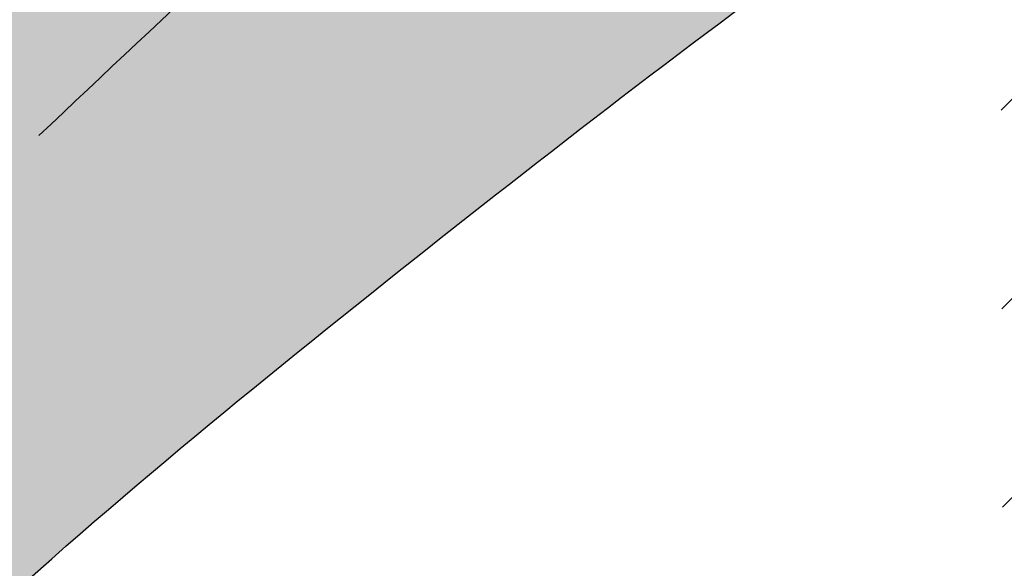
# Model space of a CAD drawing. Units: inches. Extents: x -1.7 to 18, y -0.8 to 10.8.
# Drawn here: x 10.8 to 11.3, y 2.1 to 2.3 of the extents above; entities that cross this region are included whole.
import ezdxf

# ---------------------------------------------------------------- set-up
doc = ezdxf.new("R2010")
doc.units = ezdxf.units.IN
doc.header["$MEASUREMENT"] = 0
doc.layers.add('_Main Draw', color=7, linetype='Continuous')
doc.layers.add('Thick Drawing', color=253, linetype='Continuous', lineweight=30)
doc.layers.add('Thin Drawing', color=252, linetype='Continuous', lineweight=5)

msp = doc.modelspace()

# ---------------------------------------------------------------- hatches: boundary and pattern name
at = {"layer": 'Thick Drawing'}
h = msp.add_hatch(color=256, dxfattribs=at)
edge = h.paths.add_edge_path()
edge.add_spline(control_points=[(8.999999999999996, 5.258337954118972), (8.98868350634958, 5.42644439563318), (8.97015883281233, 5.701628303719747), (8.857178268518808, 6.074558014593618), (8.808716415503712, 6.432163662375549), (8.583091379308685, 6.713275496921323), (8.431693455609006, 7.008204737774612), (8.393549516684537, 7.28328550054701), (8.464648360797542, 7.489207343254034), (8.576860281691586, 7.618544567687305), (8.795538553632042, 7.604058517343164), (8.684335971575335, 7.796345126217311), (8.5390601574359, 7.87328479625334), (8.307323684210049, 7.992589439128686), (8.011569065095955, 7.906514719861024), (7.81001717149932, 7.769792575237487), (7.76861372916364, 7.437711779938303), (7.671353776495789, 7.783138557410847), (7.50935957366239, 7.924999673080725), (7.243509344978577, 8.0171749937806), (6.997455427030792, 8.110965781338276), (6.710343425943063, 8.111113263639918), (6.49564653729202, 8.120261848733007), (6.241375645522139, 7.929413192158909), (6.466764811709529, 7.853106386096579), (6.581791402307715, 7.719152373489705), (6.659830284679435, 7.504144005145561), (6.754584158946127, 7.350200460738278), (6.966520507124854, 7.126369130750036), (6.575176402157419, 7.152876375270952), (6.504518986817009, 6.815160312814191), (6.486923297569389, 6.597947809660177), (6.58553360093764, 6.195748378281902), (6.702122800699024, 6.532850590001397), (6.953842933883701, 6.614261668549529), (7.259654083601251, 6.578515066656704), (7.577618121941555, 6.452955014205919), (7.73432352420342, 6.276756718698261), (7.800661175658513, 6.172046253014454)], knot_values=[4.426058898205749, 4.426058898205749, 4.426058898205749, 4.426058898205749, 4.928808310793931, 5.249040735772923, 5.595783052755893, 5.987444556589169, 6.303480533870884, 6.586103198640734, 6.792247929592945, 6.936731610676837, 7.089604050446153, 7.23846470124032, 7.38224636120589, 7.627913528403118, 7.974556817402346, 8.22442633391996, 8.396282994482357, 8.608962963169677, 8.849406020596074, 9.129677567833511, 9.4135694738305, 9.645115899675586, 9.96253114182043, 10.13551770568054, 10.28255217199542, 10.4747594996852, 10.69967064348348, 10.9258316443745, 11.10300596746186, 11.33185115979595, 11.63373512567611, 11.95436512324499, 12.18653533423528, 12.38251690097521, 12.64400991448378, 12.97146505507882, 13.28207693063868, 13.65216297324063, 13.65216297324063, 13.65216297324063, 13.65216297324064], degree=3, periodic=0)
edge.add_spline(control_points=[(7.800661175658513, 6.172046253014454), (7.830857324129212, 6.12438323361491), (7.857145553894349, 6.074873285338947), (7.886127492990393, 6.026877604568396)], knot_values=[4.257599918362148, 4.257599918362148, 4.257599918362148, 4.257599918362149, 4.426058898205695, 4.426058898205695, 4.426058898205695, 4.426058898205751], degree=3, periodic=0)
edge.add_spline(control_points=[(7.886127492990402, 6.02687760456838), (7.929291133634187, 5.955396248184032), (8.116194894903108, 5.696284816355357), (8.232369097391151, 5.397406868347048), (8.32074050878571, 5.179276010984593)], knot_values=[3.303309818725473, 3.303309818725473, 3.303309818725473, 3.303309818725529, 3.554200652671697, 4.257599918361981, 4.257599918361981, 4.257599918361981, 4.257599918362205], degree=3, periodic=0)
edge.add_spline(control_points=[(8.320740508785736, 5.179276010984523), (8.373894304369491, 5.048074270288242), (8.550118555338141, 4.623611831967605), (8.66410251843513, 3.775108066467328), (8.745914447259404, 2.861951990392129), (8.74081033185589, 2.2615228036749), (8.737802570807638, 2.04949778996988)], knot_values=[0.1257816470303372, 0.1257816470303372, 0.1257816470303372, 0.1257816470305606, 0.548863503393755, 1.502769255496475, 2.667715403453598, 3.303309818725696, 3.303309818725696, 3.303309818725696, 3.303309818725696], degree=3, periodic=0)
edge.add_spline(control_points=[(8.737802570807638, 2.04949778996988), (8.737207346668733, 2.007538869635392), (8.73656489219346, 1.965577117376513), (8.735922437718186, 1.923615365117633)], knot_values=[0, 0, 0, 0, 0.1257816470303371, 0.1257816470303371, 0.1257816470303371, 0.1257816470303371], degree=3, periodic=0)
edge.add_ellipse((8.972449187147713, -0.01340609447057163), major_axis=(-2.037402044691937, 0), ratio=0.9572032872853411, start_angle=269.2251929779449, end_angle=276.66663294018394, ccw=False)
edge.add_ellipse((9.02755081285228, -0.01340609447057164), major_axis=(2.037402044691938, -6.73330801245875e-16), ratio=0.9572032872853407, start_angle=83.333367059816, end_angle=90.77480702205509, ccw=False)
edge.add_spline(control_points=[(9.264077562281807, 1.923615365117633), (9.263435107806533, 1.965577117376513), (9.262792653331259, 2.007538869635392), (9.262197429192353, 2.04949778996988)], knot_values=[0, 0, 0, 0, 0.1257816470303371, 0.1257816470303371, 0.1257816470303371, 0.1257816470303371], degree=3, periodic=0)
edge.add_spline(control_points=[(9.262197429192353, 2.04949778996988), (9.2591896681441, 2.2615228036749), (9.254085552740587, 2.861951990392128), (9.33589748156487, 3.775108066467327), (9.449881444661848, 4.623611831967605), (9.62610569563054, 5.048074270288332), (9.679259491214331, 5.179276010984704)], knot_values=[0.1257816470303371, 0.1257816470303371, 0.1257816470303371, 0.1257816470303371, 0.7613760623024342, 1.926322210259557, 2.880227962362278, 3.303309818725472, 3.303309818725986, 3.303309818725986, 3.303309818725986], degree=3, periodic=0)
edge.add_spline(control_points=[(9.679259491214397, 5.179276010984863), (9.767630902608916, 5.39740686834723), (9.883805105096947, 5.696284816355436), (10.07070886636581, 5.955396248184032), (10.11387250700959, 6.026877604568381)], knot_values=[3.303309818725472, 3.303309818725986, 3.303309818725986, 3.303309818725986, 4.00670908441598, 4.257599918362148, 4.257599918362204, 4.257599918362204, 4.257599918362204], degree=3, periodic=0)
edge.add_spline(control_points=[(10.1138725070096, 6.026877604568397), (10.14285444610564, 6.074873285338948), (10.16914267587078, 6.124383233614912), (10.19933882434148, 6.172046253014456)], knot_values=[4.257599918362148, 4.257599918362204, 4.257599918362204, 4.257599918362204, 4.42605889820575, 4.426058898205753, 4.426058898205753, 4.426058898205753], degree=3, periodic=0)
edge.add_spline(control_points=[(10.19933882434148, 6.172046253014456), (10.26567647579657, 6.276756718698262), (10.42238187805844, 6.452955014205918), (10.74034591639874, 6.578515066656705), (11.0461570661163, 6.614261668549527), (11.29787719930097, 6.532850590001395), (11.41446639906236, 6.195748378281902), (11.51307670243061, 6.597947809660175), (11.49548101318299, 6.815160312814193), (11.42482359784258, 7.152876375270948), (11.03347949287514, 7.126369130750039), (11.24541584105387, 7.350200460738279), (11.34016971532056, 7.504144005145559), (11.41820859769227, 7.719152373489713), (11.53323518829051, 7.853106386096555), (11.75862435447773, 7.929413192158976), (11.50435346270875, 8.120261848732582), (11.28965657405201, 8.111113263642627), (11.00254457298312, 8.11096578133061), (10.75649065495592, 8.017174993816662), (10.49064042656275, 7.924999672956765), (10.32864622282978, 7.783138557782181), (10.23138627286579, 7.437711778820913), (10.18998282137694, 7.769792579159757), (9.988430982503559, 7.906514693653125), (9.692676095825004, 7.992589560239558), (9.460940303262976, 7.873284542596362), (9.31566305931722, 7.796345659799817), (9.204465320578986, 7.604056384234751), (9.42312516922751, 7.618552578290394), (9.535411728827441, 7.48917425840565), (9.60606254306474, 7.283499097226642), (9.570439316595914, 7.007030451114374), (9.411970433400594, 6.727297145832692), (9.243565061014682, 6.423021757083004), (9.191448028171992, 6.073052578304796), (9.058829701123162, 5.699409555847106), (9.022057026133007, 5.423708976920498), (8.999999999999998, 5.258337954118972)], knot_values=[4.42605889820575, 4.426058898205753, 4.426058898205753, 4.426058898205753, 4.796144940807701, 5.106756816367567, 5.434211956962609, 5.695704970471177, 5.891686537211104, 6.123856748201391, 6.444486745770273, 6.746370711650434, 6.975215903984524, 7.152390227071888, 7.378551227962907, 7.603462371761183, 7.795669699450963, 7.942704165765849, 8.115690729625957, 8.4331059717708, 8.664652397615887, 8.948544303612875, 9.228815850850312, 9.469258908276709, 9.681938876964029, 9.853795537526427, 10.10366505404404, 10.45030834304327, 10.6959755102405, 10.83975717020607, 10.98861782100023, 11.14149026076955, 11.28597394185344, 11.49211867280565, 11.7747413375755, 12.09077731485722, 12.45284939276294, 12.80775538552779, 13.14045051773621, 13.63912137463716, 13.63912137463716, 13.63912137463716, 13.63912137463716], degree=3, periodic=0)
h = msp.add_hatch(color=256, dxfattribs=at)
edge = h.paths.add_edge_path()
edge.add_spline(control_points=[(10.67340696346274, 4.708478873808104), (10.61256356876034, 4.754278728166163), (10.37681246399974, 4.922532195950999), (10.04151380031492, 5.09153317715057), (9.756615682401673, 5.160539307903525), (9.67925949121417, 5.179276010984381)], knot_values=[7.22355135695696, 7.22355135695696, 7.22355135695696, 7.22355135695696, 7.452052465061333, 8.09224179218295, 8.330856749489662, 8.330856749489662, 8.330856749489662, 8.330856749489662], degree=3, periodic=0)
edge.add_spline(control_points=[(9.679259491214253, 5.179276010984589), (9.767630902608811, 5.397406868347043), (9.883805105096856, 5.696284816355352), (10.07070886636578, 5.955396248184026), (10.11387250700956, 6.026877604568374)], knot_values=[3.303309818725472, 3.303309818725696, 3.303309818725696, 3.303309818725696, 4.00670908441598, 4.257599918362148, 4.257599918362204, 4.257599918362204, 4.257599918362204], degree=3, periodic=0)
edge.add_spline(control_points=[(10.11387250700955, 6.026877604568342), (10.27406207317902, 5.955663783869097), (10.674960637626, 5.777440450291252), (11.24500885046784, 5.443902533406277), (11.84972173710899, 4.946957983576675), (12.38411906232486, 4.383971088643534), (12.69032635707792, 3.922094706585796), (12.83091510814928, 3.710033711255079)], knot_values=[0, 0, 0, 0, 0.5258932260316371, 1.316127163647056, 1.971374334317305, 2.869394099575727, 3.631696885414339, 3.631696885414339, 3.631696885414339, 3.631696885414339], degree=3, periodic=0)
edge.add_spline(control_points=[(12.74317357609819, 3.892954191665478), (12.77052451687156, 3.838686499430503), (12.81063101275653, 3.754938279052045), (12.84897188377181, 3.670575350601647), (12.86198850201907, 3.641380413677135)], knot_values=[3.462551330318212, 3.462551330318212, 3.462551330318212, 3.462551330318212, 3.644409578698325, 3.740253660114364, 3.740253660114364, 3.740253660114364, 3.740253660114364], degree=3, periodic=0)
edge.add_spline(control_points=[(12.86198850201907, 3.641380413677135), (12.96682336683885, 3.406246586459932), (13.07702898686979, 3.114740068418166), (13.1621788088862, 2.811628913818164), (13.17621772678701, 2.758009517917986)], knot_values=[3.740253660114364, 3.740253660114364, 3.740253660114364, 3.740253660114364, 4.512174686617728, 4.676942166213103, 4.676942166213103, 4.676942166213103, 4.676942166213103], degree=3, periodic=0)
edge.add_spline(control_points=[(13.17621772678701, 2.758009517917986), (13.27471198252869, 2.381826500834854), (13.35912940650874, 1.750252106584131), (13.1202970459959, 0.9483978263886371), (12.77044333567704, 0.5615058621293808), (12.45128555976492, 0.2251492857881202), (12.01983448501077, 0.06951454931706387), (11.55261131794221, 0.1115488189507343), (11.28112434625789, 0.231683448092507), (11.18921493535856, 0.3168505130792941), (11.18902612391585, 0.3170257233240267)], knot_values=[4.676942166213103, 4.676942166213103, 4.676942166213103, 4.676942166213103, 5.832918031863707, 6.544206142042534, 7.100659519927067, 7.380713752265891, 7.929651512722883, 8.394982507678572, 8.77514452204264, 8.775927635976881, 8.775927635976881, 8.775927635976881, 8.775927635976881], degree=3, periodic=0)
edge.add_arc((11.12812827712243, 0.2612035350710275), 0.0826115273156744, 402.510018656763, 410.5537683339799)
edge.add_spline(control_points=[(11.18061582652356, 0.324997904809571), (11.06321871120277, 0.438655445416082), (10.96880973668825, 0.673567869441333), (10.9296791812343, 0.9103865393337941), (10.9254245689194, 0.9802649884691805)], knot_values=[8.787674112956724, 8.787674112956724, 8.787674112956724, 8.787674112956724, 9.284638259532032, 9.493968843425199, 9.493968843425199, 9.493968843425199, 9.493968843425199], degree=3, periodic=0)
edge.add_spline(control_points=[(10.9254245689194, 0.9802649884691805), (10.92103789535833, 1.052312433130025), (10.93219707278496, 1.286386549679084), (11.12441745898166, 1.63701918607526), (11.50734504059456, 1.808555752411786), (11.86958448697946, 1.787794051258683), (12.1021258774369, 1.592764409407523), (12.21492988317743, 1.353900027410817), (12.21254508501948, 1.202789787941499), (12.20976136396017, 1.123433541151162)], knot_values=[9.493968843425199, 9.493968843425199, 9.493968843425199, 9.493968843425199, 9.709796954172832, 10.19838728626556, 10.5917092253192, 10.91183353281835, 11.2346091397802, 11.44846067532444, 11.68324777880145, 11.68324777880145, 11.68324777880145, 11.68324777880145], degree=3, periodic=0)
edge.add_arc((11.71549939228619, 1.130625450336588), 0.4943142929359218, 360.502444306194, 510.8427477245161)
edge.add_spline(control_points=[(11.29953037517294, 1.397676750656537), (11.26420507247169, 1.34466618687017), (11.10247126590417, 1.101961960328432), (11.13496870859377, 0.5521063789892406), (11.65404634344691, 0.2401859934833043), (12.19256692178721, 0.2659007214996288), (12.63142809486436, 0.6443315963148779), (12.82719378834649, 1.252817561162485), (12.76301676922416, 1.994873596163403), (12.44142067575119, 2.716803567761991), (12.03256823878423, 3.410134114782129), (11.63085106350659, 3.903916129073736), (11.34760062928817, 4.156934989083369), (11.26897608004231, 4.224176793039498)], knot_values=[0, 0, 0, 0, 0.1913023918578902, 0.8758612573630948, 1.328572702274963, 1.880008616752295, 2.380810267885635, 2.967227895340978, 3.73132070850197, 4.563122124513344, 5.316512391578956, 6.146094183878534, 6.456385030336358, 6.456385030336358, 6.456385030336358, 6.456385030336358], degree=3, periodic=0)
edge.add_spline(control_points=[(11.26897608004231, 4.224176793039498), (11.22879395433228, 4.258541614783486), (11.18821497544599, 4.292479706708773), (11.14744571814134, 4.326210880551571)], knot_values=[6.456385030336358, 6.456385030336358, 6.456385030336358, 6.456385030336358, 6.614963310512644, 6.614963310512644, 6.614963310512644, 6.614963310512644], degree=3, periodic=0)
edge.add_spline(control_points=[(11.14744571814134, 4.326210880551571), (11.09724829347962, 4.367742617199927), (10.98044306817121, 4.46310558052047), (10.86415774795435, 4.558985677339263), (10.7972834199663, 4.612281660298157)], knot_values=[6.614963310512644, 6.614963310512644, 6.614963310512644, 6.614963310512644, 6.810213893878772, 7.066699239720885, 7.066699239720885, 7.066699239720885, 7.066699239720885], degree=3, periodic=0)
edge.add_spline(control_points=[(10.7972834199663, 4.612281660298157), (10.75638681474612, 4.644874507814779), (10.71517225448506, 4.677040058544748), (10.67340696346274, 4.708478873808104)], knot_values=[7.066699239720885, 7.066699239720885, 7.066699239720885, 7.066699239720885, 7.22355135695696, 7.22355135695696, 7.22355135695696, 7.22355135695696], degree=3, periodic=0)
h = msp.add_hatch(color=256, dxfattribs=at)
edge = h.paths.add_edge_path()
edge.add_spline(control_points=[(10.7972834199663, 4.612281660298157), (10.86415774795435, 4.558985677339263), (10.98044306817121, 4.46310558052047), (11.09724829347962, 4.367742617199927), (11.14744571814134, 4.326210880551571)], knot_values=[6.614963310512644, 6.614963310512644, 6.614963310512644, 6.614963310512644, 6.871448656354757, 7.066699239720886, 7.066699239720886, 7.066699239720886, 7.066699239720886], degree=3, periodic=0)
edge.add_spline(control_points=[(11.14744571814134, 4.326210880551571), (11.18821497544599, 4.292479706708773), (11.22879395433228, 4.258541614783486), (11.26897608004231, 4.224176793039498)], knot_values=[6.456385030336359, 6.456385030336359, 6.456385030336359, 6.456385030336359, 6.614963310512644, 6.614963310512644, 6.614963310512644, 6.614963310512644], degree=3, periodic=0)
edge.add_spline(control_points=[(11.26897608002241, 4.224176793056522), (11.13469440707397, 4.095500992872133), (10.82893537142374, 3.802506515576573), (10.41368853765501, 3.195034689699379), (10.02776816546094, 2.560736345254029), (9.911066350434975, 2.077563419331636), (9.871504582327358, 1.89708528585101)], knot_values=[0.1261838916708866, 0.1261838916708866, 0.1261838916708866, 0.1261838916708866, 0.6825675023693876, 1.393067990769751, 2.329384837434657, 2.880876868496635, 2.880876868496635, 2.880876868496635, 2.880876868496635], degree=3, periodic=0)
edge.add_spline(control_points=[(9.871504582327358, 1.89708528585101), (9.862452669371176, 1.855791065877913), (9.853594276848376, 1.814424679099243), (9.844735884325575, 1.773058292320574)], knot_values=[0, 0, 0, 0, 0.1261838916708867, 0.1261838916708867, 0.1261838916708867, 0.1261838916708867], degree=3, periodic=0)
edge.add_ellipse((9.027550812852216, -0.01340609447057127), major_axis=(2.037402044691937, -1.298819268977656e-14), ratio=0.9572032872853411, start_angle=66.35355565851994, end_angle=76.84830718832181)
edge.add_spline(control_points=[(9.49112078944925, 1.88564999990371), (9.53048075600578, 2.167494339044502), (9.62727321315408, 2.860594676911814), (9.961891057330176, 3.757515952857798), (10.41211509063001, 4.361744677254163), (10.61428549673932, 4.630024714314418), (10.67340696346794, 4.708478873804189)], knot_values=[0, 0, 0, 0, 0.8537506499893972, 2.099509487279404, 2.812809568393652, 3.107613201302048, 3.107613201302048, 3.107613201302048, 3.107613201302048], degree=3, periodic=0)
edge.add_spline(control_points=[(10.67340696346274, 4.708478873808104), (10.71517225448506, 4.677040058544748), (10.75638681474612, 4.644874507814779), (10.7972834199663, 4.612281660298157)], knot_values=[7.066699239720884, 7.066699239720884, 7.066699239720884, 7.066699239720884, 7.223551356956959, 7.223551356956959, 7.223551356956959, 7.223551356956959], degree=3, periodic=0)
h = msp.add_hatch(color=256, dxfattribs=at)
edge = h.paths.add_edge_path()
edge.add_spline(control_points=[(12.20898590856158, 1.102030372873473), (12.26120385950296, 1.148044013329173), (12.40714448459834, 1.276644606227926), (12.49662618993417, 1.691062148685452), (12.42741318477683, 2.170898455715977), (12.34479696884511, 2.573657477963591), (12.27590258959973, 2.764110382155776), (12.25963318075656, 2.805811523707412)], knot_values=[0, 0, 0, 0, 0.2055034499086002, 0.574348502732115, 1.193063519767768, 1.66664571920605, 1.800928545660475, 1.800928545660475, 1.800928545660475, 1.800928545660475], degree=3, periodic=0)
edge.add_spline(control_points=[(12.25963318075656, 2.805811523707412), (12.23311662239126, 2.873777776477414), (12.20381079857295, 2.940756890288921), (12.17307533750633, 3.007072214918017)], knot_values=[1.800928545660475, 1.800928545660475, 1.800928545660475, 1.800928545660475, 2.019788274336505, 2.019788274336505, 2.019788274336505, 2.019788274336505], degree=3, periodic=0)
edge.add_spline(control_points=[(12.17307533750633, 3.007072214918017), (12.16290438449107, 3.02901722656214), (12.10579411084067, 3.149969363259979), (12.04540304450065, 3.269056967786419), (11.99498616199175, 3.36607144964868)], knot_values=[2.019788274336505, 2.019788274336505, 2.019788274336505, 2.019788274336505, 2.092213152312868, 2.42029188063597, 2.42029188063597, 2.42029188063597, 2.42029188063597], degree=3, periodic=0)
edge.add_spline(control_points=[(11.99498616199175, 3.36607144964868), (11.96881186890111, 3.416437227061645), (11.94238244254691, 3.466658007754944), (11.91587347705513, 3.516833584957819)], knot_values=[2.42029188063597, 2.42029188063597, 2.42029188063597, 2.42029188063597, 2.590616350627057, 2.590616350627057, 2.590616350627057, 2.590616350627057], degree=3, periodic=0)
edge.add_spline(control_points=[(11.91587347705513, 3.516833584957819), (11.90386567074483, 3.539561692274796), (11.89184154434015, 3.562280524595176), (11.87981741793546, 3.584999356915556)], knot_values=[2.590616350627057, 2.590616350627057, 2.590616350627057, 2.590616350627057, 2.667768484164304, 2.667768484164304, 2.667768484164304, 2.667768484164304], degree=3, periodic=0)
edge.add_spline(control_points=[(11.26897608004231, 4.224176793039498), (11.34760062928817, 4.156934989083369), (11.63085106350659, 3.903916129073736), (12.03256823878423, 3.410134114782129), (12.44142067575119, 2.716803567761991), (12.76301676922416, 1.994873596163403), (12.82719378834649, 1.252817561162485), (12.63142809486436, 0.6443315963148779), (12.19256692178721, 0.2659007214996288), (11.65404634344691, 0.2401859934833043), (11.13496870859377, 0.5521063789892406), (11.10247126590417, 1.101961960328432), (11.26420507247169, 1.34466618687017), (11.29953037517294, 1.397676750656537)], knot_values=[0, 0, 0, 0, 0.310290846457824, 1.139872638757402, 1.893262905823015, 2.725064321834388, 3.48915713499538, 4.075574762450723, 4.576376413584063, 5.127812328061395, 5.580523772973264, 6.265082638478468, 6.456385030336358, 6.456385030336358, 6.456385030336358, 6.456385030336358], degree=3, periodic=0)
edge.add_arc((11.71549939228619, 1.130625450336589), 0.4943142929359219, 509.0256437145847, 539.9999999999998)
edge.add_arc((11.71549939228619, 1.130625450336583), 0.4943142929359219, 539.999999999999, 716.6837042143844)
h = msp.add_hatch(color=256, dxfattribs=at)
edge = h.paths.add_edge_path()
edge.add_spline(control_points=[(11.99498616199175, 3.36607144964868), (12.04540304450065, 3.269056967786419), (12.10579411084067, 3.149969363259979), (12.16290438449107, 3.02901722656214), (12.17307533750633, 3.007072214918017)], knot_values=[2.019788274336505, 2.019788274336505, 2.019788274336505, 2.019788274336505, 2.347867002659607, 2.42029188063597, 2.42029188063597, 2.42029188063597, 2.42029188063597], degree=3, periodic=0)
edge.add_spline(control_points=[(12.17307533750633, 3.007072214918017), (12.20381079857295, 2.940756890288921), (12.23311662239126, 2.873777776477414), (12.25963318075656, 2.805811523707412)], knot_values=[1.800928545660475, 1.800928545660475, 1.800928545660475, 1.800928545660475, 2.019788274336505, 2.019788274336505, 2.019788274336505, 2.019788274336505], degree=3, periodic=0)
edge.add_spline(control_points=[(12.25963318075656, 2.805811523707412), (12.15912827467778, 2.783246852317054), (11.85805453916959, 2.715651844560064), (11.42258238466301, 2.505477245483387), (10.98740823037608, 2.178286078527057), (10.63489266319714, 1.879182829681647), (10.52161579997021, 1.620888307062301), (10.48346186783177, 1.520686523093542)], knot_values=[0.1324512408822116, 0.1324512408822116, 0.1324512408822116, 0.1324512408822116, 0.4412229050119452, 1.057411443976747, 1.558659038047091, 2.085366491267727, 2.403483694288483, 2.403483694288483, 2.403483694288483, 2.403483694288483], degree=3, periodic=0)
edge.add_spline(control_points=[(10.48346186783177, 1.520686523093542), (10.46757610117633, 1.478966520216465), (10.45247048073842, 1.436736601245673), (10.43736486030051, 1.39450668227488)], knot_values=[0, 0, 0, 0, 0.1324512408822116, 0.1324512408822116, 0.1324512408822116, 0.1324512408822116], degree=3, periodic=0)
edge.add_ellipse((9.027550812852216, -0.01340609447057127), major_axis=(2.037402044691937, -1.298819268977656e-14), ratio=0.9572032872853411, start_angle=46.21401999767697, end_angle=58.66934737339783)
edge.add_spline(control_points=[(10.08695131218384, 1.6524240222619), (10.10043689550718, 1.692559609058884), (10.11392247883053, 1.732695195855868), (10.12791174128623, 1.772532873899656)], knot_values=[0, 0, 0, 0, 0.1256687543150332, 0.1256687543150332, 0.1256687543150332, 0.1256687543150332], degree=3, periodic=0)
edge.add_spline(control_points=[(10.12791174128623, 1.772532873899656), (10.16409386425396, 1.875569883198304), (10.29016290323369, 2.197644366994822), (10.73147876251406, 2.640052475246288), (11.18930528395662, 3.152765668816569), (11.65053950096233, 3.37546913701162), (11.8611813716064, 3.487694763734746), (11.91587347705513, 3.516833584957819)], knot_values=[0.1256687543150332, 0.1256687543150332, 0.1256687543150332, 0.1256687543150332, 0.4507010665063988, 1.161697443958382, 1.963040016673756, 2.493720819253734, 2.679832355734519, 2.679832355734519, 2.679832355734519, 2.679832355734519], degree=3, periodic=0)
edge.add_spline(control_points=[(11.91587347705513, 3.516833584957819), (11.94238244254691, 3.466658007754944), (11.96881186890111, 3.416437227061645), (11.99498616199175, 3.36607144964868)], knot_values=[2.42029188063597, 2.42029188063597, 2.42029188063597, 2.42029188063597, 2.590616350627057, 2.590616350627057, 2.590616350627057, 2.590616350627057], degree=3, periodic=0)
at = {"layer": 'Thin Drawing'}
h = msp.add_hatch(dxfattribs=at)
h.set_pattern_fill('ANSI31', scale=0.5, style=0)
h.set_pattern_definition([(45, (0, 0), (-0.04419417382415922, 0.04419417382415922), [])])
edge = h.paths.add_edge_path()
edge.add_spline(control_points=[(11.26897608004235, 4.224176793039511), (11.3476006292882, 4.156934989083382), (11.63085106350663, 3.903916129073752), (12.03256823878427, 3.410134114782146), (12.44142067575124, 2.716803567762011), (12.76301676922421, 1.994873596163425), (12.82719378834655, 1.252817561162508), (12.63142809486442, 0.6443315963148994), (12.19256692178728, 0.2659007214996476), (11.65404634344698, 0.2401859934833198), (11.13496870859383, 0.5521063789892531), (11.10247126590423, 1.101961960328445), (11.26420507247175, 1.344666186870183), (11.299530375173, 1.397676750656551)], knot_values=[0, 0, 0, 0, 0.310290846457824, 1.139872638757402, 1.893262905823015, 2.725064321834388, 3.48915713499538, 4.075574762450723, 4.576376413584063, 5.127812328061395, 5.580523772973264, 6.265082638478468, 6.456385030336358, 6.456385030336358, 6.456385030336358, 6.456385030336358], degree=3, periodic=0)
edge.add_spline(control_points=[(11.8798174179355, 3.584999356915573), (11.89184154434019, 3.562280524595193), (11.90386567074487, 3.539561692274812), (11.91587347705517, 3.516833584957836)], knot_values=[2.590616350627058, 2.590616350627058, 2.590616350627058, 2.590616350627058, 2.667768484164305, 2.667768484164305, 2.667768484164305, 2.667768484164305], degree=3, periodic=0)
edge.add_spline(control_points=[(11.91587347705517, 3.516833584957836), (11.94238244254696, 3.466658007754961), (11.96881186890115, 3.416437227061661), (11.99498616199179, 3.366071449648697)], knot_values=[2.420291880635968, 2.420291880635968, 2.420291880635968, 2.420291880635968, 2.590616350627058, 2.590616350627058, 2.590616350627058, 2.590616350627058], degree=3, periodic=0)
edge.add_spline(control_points=[(11.99498616199179, 3.366071449648697), (12.04540304450069, 3.269056967786437), (12.10579411084072, 3.149969363259997), (12.16290438449111, 3.029017226562158), (12.17307533750638, 3.007072214918035)], knot_values=[2.019788274336505, 2.019788274336505, 2.019788274336505, 2.019788274336505, 2.347867002659605, 2.420291880635968, 2.420291880635968, 2.420291880635968, 2.420291880635968], degree=3, periodic=0)
edge.add_spline(control_points=[(12.17307533750638, 3.007072214918035), (12.20381079857299, 2.940756890288939), (12.23311662239131, 2.873777776477432), (12.25963318075661, 2.805811523707431)], knot_values=[1.800928545660475, 1.800928545660475, 1.800928545660475, 1.800928545660475, 2.019788274336505, 2.019788274336505, 2.019788274336505, 2.019788274336505], degree=3, periodic=0)
edge.add_spline(control_points=[(12.25963318075661, 2.805811523707431), (12.27590258959978, 2.764110382155796), (12.34479696884516, 2.57365747796361), (12.42741318477688, 2.170898455715997), (12.49662618993422, 1.691062148685472), (12.40714448459839, 1.276644606227946), (12.26120385950302, 1.148044013329192), (12.20898590856164, 1.102030372873492)], knot_values=[0, 0, 0, 0, 0.1342828264544251, 0.6078650258927072, 1.22658004292836, 1.595425095751875, 1.800928545660475, 1.800928545660475, 1.800928545660475, 1.800928545660475], degree=3, periodic=0)
edge.add_arc((11.71549939228625, 1.130625450336612), 0.4943142929359219, 180.0000000000007, 356.6837042143833, ccw=False)
edge.add_arc((11.71549939228625, 1.130625450336607), 0.4943142929359219, 152.3000889156903, 180.0000000000001, ccw=False)

# ---------------------------------------------------------------- linework, layer by layer
at = {"layer": '_Main Draw'}
for points in [[(9.264077562281807, 1.923615365117633), (9.262886238264056, 2.684990495388017), (9.35186253263471, 3.846533756175237), (9.528622429400505, 4.783919548040039), (9.679259491214202, 5.179276010984384), (9.977320631673726, 5.816402437623488), (10.11387250700957, 6.026877604568348), (10.19933882434148, 6.172046253014454), (10.4532126753819, 6.441326305537245), (10.7387478653261, 6.563594014039321), (11.06507381742274, 6.59076462482275), (11.29622139705844, 6.468496916320674), (11.40499672651755, 6.305473291643458), (11.48657821454171, 6.522838117875852), (11.48478914029772, 6.843463124003526), (11.33808559650112, 7.107303983411341), (11.11946150029264, 7.174932576561368), (11.21463990903428, 7.324370895846868), (11.33701212293016, 7.514565111295837), (11.4321905316718, 7.71834463213652), (11.56815970256587, 7.854197646030307), (11.69053191646175, 7.935709458368915), (11.56815970256587, 8.05797716687099), (11.25543063490601, 8.112318368426168), (11.02428309155101, 8.098733063034453), (10.75234478604358, 8.017221270707521), (10.49400340125363, 7.908538847585486), (10.33084042520532, 7.731929937528232), (10.23566201646368, 7.541735722079263), (10.18127436987448, 7.704759326744806), (10.00451447310869, 7.881368256813733), (9.664591600294576, 7.94929476376063), (9.43582944089062, 7.859739018754798), (9.318466613109484, 7.776678002642122), (9.259785181078568, 7.639871632579673), (9.406250215504626, 7.596076923634445), (9.515025544963732, 7.500979805904123), (9.583981310527177, 7.306710012845812), (9.555816270835463, 7.025494257275867), (9.419847136222101, 6.740202944108251), (9.263126486237233, 6.413806210872011), (9.178961485318844, 6.069024372137992), (9.086379940771764, 5.749470450859505), (8.999999999999998, 5.258337954118972)], [(10.19933882434148, 6.172046253014454), (11.16055045357931, 5.593675002954061), (12.02717486820282, 4.842908340905754), (12.54815138694374, 4.232284795510203), (12.82229621251466, 3.728734894707911), (13.13144709540583, 2.917906914104146), (13.27636160123915, 1.605137791215194), (13.05415939282339, 0.929447807378724), (12.70636462236029, 0.4950756634771795), (12.50348432144979, 0.3020213795222363), (11.99145313764812, 0.1041407799926394), (11.52772677703065, 0.1427516247766248), (11.18959294217983, 0.3165004863395772), (10.9577297618711, 0.7701780526331165), (10.93840785436584, 1.194897465326988), (11.17993200656756, 1.619616898032535), (11.53738774892364, 1.783713028387818), (11.85619960370779, 1.75475489479983), (12.10738472780249, 1.55204789964889), (12.1964204862526, 1.35761252999655), (12.20898590856164, 1.102030372873492)], [(11.299530375173, 1.397676750656551), (11.20229213307306, 1.232930493024202), (11.25721970915, 0.5505788228950188), (11.63399739529204, 0.2996082517524234), (12.18467243038492, 0.3285663853404113), (12.57111108841996, 0.647105954866652), (12.77399135304974, 1.197310673143497), (12.72568652986555, 1.959875077755607), (12.41653561069366, 2.732092213575387), (12.03009698893935, 3.378824063823866), (11.49874386135171, 4.015903182864679), (10.99637364944303, 4.450275326766224), (10.48665075308914, 4.840325734265406), (9.909942714075717, 5.118264958373334), (9.679259491214202, 5.179276010984385)], [(9.844735884325628, 1.773058292320578), (10.01743552052774, 2.428359361988174), (10.46020991773656, 3.253368495589061), (10.8790505490365, 3.827287888526274), (11.26897608002245, 4.224176793056535)], [(10.08695131218389, 1.652424022261906), (10.25528099040124, 2.070510820404649), (10.70439846886336, 2.621699843598747), (11.28839220180207, 3.170426769067514), (11.75131639597862, 3.429894117057443), (11.91587347705517, 3.516833584957836)], [(12.17307533750636, 3.007072214918075), (11.79083428579215, 2.843272273768249), (11.20935638589432, 2.555601952735681), (10.84804973669191, 2.248159737180738)], [(10.43736486030056, 1.394506682274889), (10.62223306280006, 1.805402861796853), (10.9948305583953, 2.177682121969005), (11.40130055688836, 2.470993033607768), (11.96019680028122, 2.730460381597697), (12.25963318075661, 2.805811523707431)]]:
    msp.add_spline(points, degree=3, dxfattribs=at)

doc.saveas('drawing.dxf')
